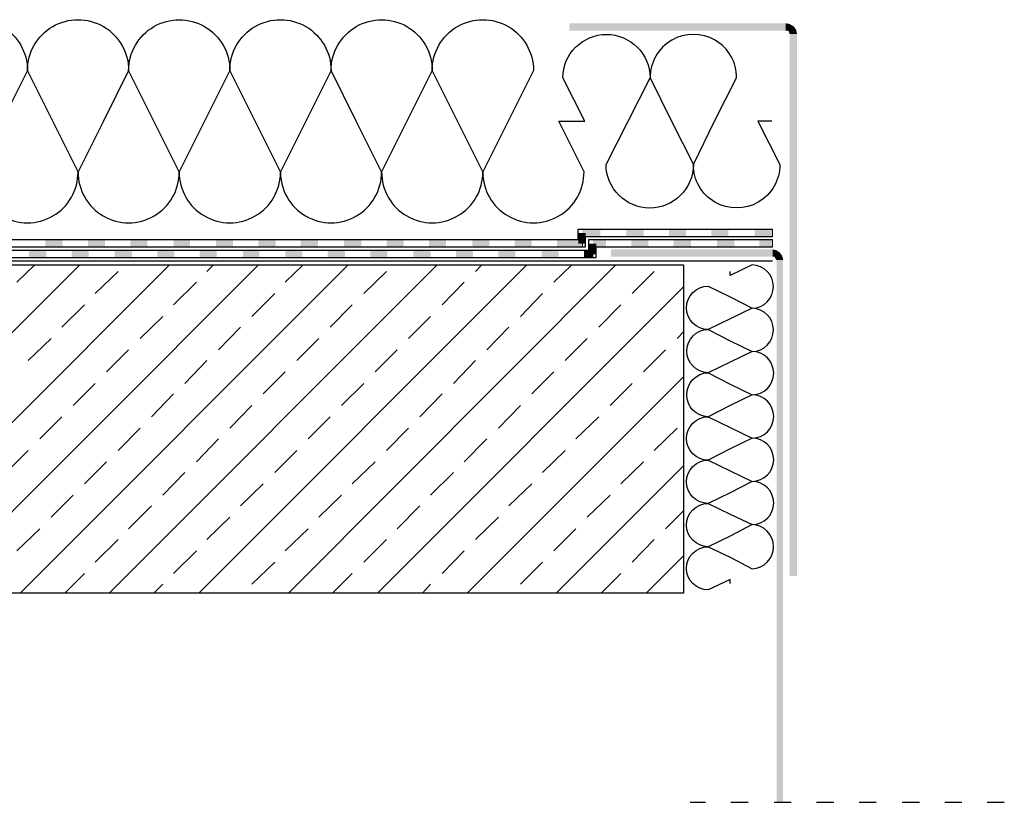
# Model space of a CAD drawing. Units: millimetres. Extents: x 5215 to 6577, y 2402 to 4391.
# Drawn here: x 5510 to 5889, y 3408 to 3709 of the extents above; entities that cross this region are included whole.
import ezdxf

# ---------------------------------------------------------------- set-up
doc = ezdxf.new("R2010")
doc.units = ezdxf.units.MM
doc.layers.add('PDF _Geometria', color=7, linetype='Continuous', true_color=0x006ddd)
doc.layers.add('PDF _Wypełnienia brył', color=7, linetype='Continuous', true_color=0xfafafa)

msp = doc.modelspace()

# ---------------------------------------------------------------- linework, layer by layer
at = {"layer": 'PDF _Geometria', "color": 7, "lineweight": 25}
for points in [[(5474.38, 3689.9, -1.004694), (5513.33, 3689.9, -1.004694), (5552.29, 3689.9, -1.004694), (5591.24, 3689.9, -1.004694), (5630.2, 3689.9, -1.004694), (5669.15, 3689.9, -1.004694), (5708.11, 3689.9), (5698.37, 3670.42), (5688.63, 3650.94), (5678.89, 3670.42), (5669.15, 3689.9), (5659.41, 3670.42), (5649.67, 3650.94), (5639.93, 3670.42), (5630.2, 3689.9), (5620.46, 3670.42), (5610.72, 3650.94), (5600.98, 3670.42), (5591.24, 3689.9), (5581.5, 3670.42), (5571.76, 3650.94), (5562.02, 3670.42), (5552.29, 3689.9), (5542.55, 3670.42), (5532.81, 3650.94), (5523.07, 3670.42), (5513.33, 3689.9), (5503.59, 3670.42)], [(5493.85, 3650.94, 1.006394), (5532.81, 3650.94, 1.006394), (5571.76, 3650.94, 1.006394), (5610.72, 3650.94, 1.006394), (5649.67, 3650.94, 1.006394), (5688.63, 3650.94, 1.006394), (5727.58, 3650.94), (5717.85, 3670.42), (5722.87, 3670.42), (5727.9, 3670.42), (5719.42, 3687.07, -0.995953), (5753.03, 3687.07)], [(5799.84, 3670.42), (5794.5, 3670.42), (5802.98, 3653.77, -1.00446), (5769.68, 3653.77, -0.995953), (5736.07, 3653.77), (5744.55, 3670.42), (5753.03, 3687.07), (5761.2, 3670.42), (5769.68, 3653.77), (5777.85, 3670.42), (5786.33, 3687.07, 1.006429), (5753.03, 3687.07)], [(5783.82, 3492.61), (5783.82, 3494.18), (5775.34, 3490.09, -0.996234), (5775.34, 3506.74, -0.996234), (5775.34, 3523.39, -0.996234), (5775.34, 3540.04, -0.996234), (5775.34, 3556.69, -0.970809), (5775.34, 3573.66, -0.984277), (5775.34, 3590.31, -0.996234), (5775.34, 3606.96), (5783.82, 3602.88), (5792.3, 3598.48), (5783.82, 3594.39), (5775.34, 3590.31), (5783.82, 3585.91), (5792.3, 3581.83), (5783.82, 3577.74), (5775.34, 3573.66), (5783.82, 3569.26), (5792.3, 3565.18), (5783.82, 3561.09), (5775.34, 3556.69), (5783.82, 3552.61), (5792.3, 3548.53), (5783.82, 3544.44), (5775.34, 3540.04), (5783.82, 3535.96), (5792.3, 3531.88), (5783.82, 3527.48), (5775.34, 3523.39), (5783.82, 3519.31), (5792.3, 3515.23), (5783.82, 3510.83), (5775.34, 3506.74), (5783.82, 3502.66), (5792.3, 3498.26, 0.970809), (5792.3, 3515.23, 0.996234), (5792.3, 3531.88, 0.996234), (5792.3, 3548.53, 0.996234), (5792.3, 3565.18, 0.996234), (5792.3, 3581.83, 0.984277), (5792.3, 3598.48, 0.984277), (5792.3, 3615.13), (5783.82, 3611.04), (5783.82, 3612.61)]]:
    msp.add_lwpolyline(points, format="xyb", dxfattribs=at)
for points in [[(5320.13, 3624.87), (5725.38, 3624.87), (5725.38, 3628.95), (5800.15, 3628.95)], [(5320.13, 3622.04), (5728.21, 3622.04), (5728.21, 3626.12), (5800.15, 3626.12)], [(5320.13, 3620.78), (5729.47, 3620.78), (5729.47, 3624.87), (5800.15, 3624.87)], [(5320.13, 3617.95), (5732.3, 3617.95), (5732.3, 3622.04), (5800.15, 3622.04)], [(5320.13, 3615.13), (5765.91, 3615.13), (5765.91, 3488.84), (5320.13, 3488.84)], [(5407.15, 3488.84), (5533.44, 3615.13)], [(5441.7, 3488.84), (5567.99, 3615.13)], [(5475.95, 3488.84), (5602.24, 3615.13)], [(5509.25, 3608.53), (5516.16, 3615.13)], [(5510.5, 3488.84), (5636.79, 3615.13)], [(5539.41, 3604.13), (5548.2, 3612.61)], [(5544.75, 3488.84), (5671.04, 3615.13)], [(5579.3, 3488.84), (5705.59, 3615.13)], [(5582.44, 3612.61), (5584.96, 3615.13)], [(5612.6, 3608.53), (5619.51, 3615.13)], [(5613.86, 3488.84), (5739.84, 3615.13)], [(5642.76, 3604.13), (5651.56, 3612.61)], [(5685.8, 3612.61), (5688.31, 3615.13)], [(5715.96, 3608.53), (5722.87, 3615.13)], [(5746.12, 3604.13), (5754.6, 3612.61)], [(5569.56, 3599.73), (5578.36, 3608.53)], [(5672.92, 3599.73), (5681.4, 3608.53)], [(5648.1, 3488.84), (5765.91, 3606.65)], [(5599.72, 3595.34), (5608.52, 3604.13)], [(5703.08, 3595.34), (5711.56, 3604.13)], [(5526.52, 3591.25), (5535.32, 3599.73)], [(5629.88, 3591.25), (5638.36, 3599.73)], [(5733.24, 3591.25), (5741.72, 3599.73)], [(5556.68, 3586.85), (5565.48, 3595.34)], [(5660.04, 3586.85), (5668.52, 3595.34)], [(5586.84, 3582.46), (5595.32, 3591.25)], [(5690.2, 3582.46), (5698.68, 3591.25)], [(5513.64, 3578.37), (5522.44, 3586.85)], [(5617, 3578.37), (5625.48, 3586.85)], [(5720.36, 3578.37), (5728.84, 3586.85)], [(5763.4, 3586.85), (5765.91, 3589.37)], [(5543.8, 3573.97), (5552.29, 3582.46)], [(5647.16, 3573.97), (5655.64, 3582.46)], [(5750.52, 3573.97), (5759, 3582.46)], [(5573.96, 3569.58), (5582.44, 3578.37)], [(5677.32, 3569.58), (5685.8, 3578.37)], [(5604.12, 3565.49), (5612.6, 3573.97)], [(5682.66, 3488.84), (5765.91, 3572.09)], [(5707.48, 3565.49), (5715.96, 3573.97)], [(5530.92, 3561.09), (5539.41, 3569.58)], [(5634.28, 3561.09), (5642.76, 3569.58)], [(5737.64, 3561.09), (5746.12, 3569.58)], [(5561.08, 3556.69), (5569.56, 3565.49)], [(5664.44, 3556.69), (5672.92, 3565.49)], [(5591.24, 3552.3), (5599.72, 3561.09)], [(5694.6, 3552.3), (5703.08, 3561.09)], [(5518.04, 3548.21), (5526.52, 3556.69)], [(5621.4, 3548.21), (5629.88, 3556.69)], [(5724.44, 3548.21), (5733.24, 3556.69)], [(5548.2, 3543.81), (5556.68, 3552.3)], [(5651.56, 3543.81), (5660.04, 3552.3)], [(5754.6, 3543.81), (5763.4, 3552.3)], [(5578.36, 3539.42), (5586.84, 3548.21)], [(5681.4, 3539.42), (5690.2, 3548.21)], [(5505.16, 3535.33), (5513.64, 3543.81)], [(5608.52, 3535.33), (5617, 3543.81)], [(5711.56, 3535.33), (5720.36, 3543.81)], [(5535.32, 3530.93), (5543.8, 3539.42)], [(5638.36, 3530.93), (5647.16, 3539.42)], [(5716.9, 3488.84), (5765.91, 3537.85)], [(5741.72, 3530.93), (5750.52, 3539.42)], [(5565.48, 3526.54), (5573.96, 3535.33)], [(5668.52, 3526.54), (5677.32, 3535.33)], [(5595.32, 3522.45), (5604.12, 3530.93)], [(5698.68, 3522.45), (5707.48, 3530.93)], [(5522.44, 3518.05), (5530.92, 3526.54)], [(5625.48, 3518.05), (5634.28, 3526.54)], [(5728.84, 3518.05), (5737.64, 3526.54)], [(5552.29, 3513.66), (5561.08, 3522.45)], [(5655.64, 3513.66), (5664.44, 3522.45)], [(5582.44, 3509.57), (5591.24, 3518.05)], [(5685.8, 3509.57), (5694.6, 3518.05)], [(5759, 3513.66), (5765.91, 3520.57)], [(5509.25, 3505.17), (5518.04, 3513.66)], [(5612.6, 3505.17), (5621.4, 3513.66)], [(5715.96, 3505.17), (5724.44, 3513.66)], [(5539.41, 3500.78), (5548.2, 3509.57)], [(5642.76, 3500.78), (5651.56, 3509.57)], [(5746.12, 3500.78), (5754.6, 3509.57)], [(5569.56, 3496.38), (5578.36, 3505.17)], [(5672.92, 3496.38), (5681.4, 3505.17)], [(5751.46, 3488.84), (5765.91, 3503.29)], [(5599.72, 3492.29), (5608.52, 3500.78)], [(5703.08, 3492.29), (5711.56, 3500.78)], [(5527.78, 3488.84), (5535.32, 3496.38)], [(5630.82, 3488.84), (5638.36, 3496.38)], [(5734.18, 3488.84), (5741.72, 3496.38)], [(5562.02, 3488.84), (5565.48, 3492.29)], [(5665.38, 3488.84), (5668.52, 3492.29)], [(5768.42, 3408.41), (5774.39, 3408.41)], [(5784.13, 3408.41), (5790.73, 3408.41)], [(5800.78, 3408.41), (5807.38, 3408.41)], [(5817.12, 3408.41), (5823.72, 3408.41)], [(5833.45, 3408.41), (5840.05, 3408.41)], [(5850.1, 3408.41), (5856.7, 3408.41)], [(5866.44, 3408.41), (5873.04, 3408.41)], [(5882.78, 3408.41), (5889.37, 3408.41)]]:
    msp.add_lwpolyline(points, dxfattribs=at)
at = {"layer": 'PDF _Geometria', "color": 4, "lineweight": 5}
for points in [[(5800.15, 3628.95), (5800.15, 3626.12)], [(5726.96, 3624.87), (5726.96, 3622.04)]]:
    msp.add_lwpolyline(points, dxfattribs=at)
at = {"layer": 'PDF _Geometria', "color": 2, "lineweight": 5}
for points in [[(5800.15, 3624.87), (5800.15, 3622.04)], [(5731.04, 3620.78), (5731.04, 3617.95)]]:
    msp.add_lwpolyline(points, dxfattribs=at)
at = {"layer": 'PDF _Geometria', "color": 95, "lineweight": 25, "true_color": 0x499549}
msp.add_lwpolyline([(5320.13, 3616.7), (5800.15, 3616.7)], dxfattribs=at)
at = {"layer": 'PDF _Wypełnienia brył', "color": 7, "lineweight": 25, "transparency": 33554559}
for points in [[(5721.93, 3708.12), (5721.93, 3705.29), (5805.18, 3708.12)], [(5721.93, 3705.29), (5805.18, 3708.12), (5805.18, 3705.29)], [(5806.75, 3707.8), (5805.81, 3705.29), (5805.18, 3708.12)], [(5805.81, 3705.29), (5805.18, 3708.12), (5805.18, 3705.29)], [(5806.44, 3704.98), (5806.75, 3707.8), (5805.81, 3705.29)], [(5808.32, 3706.86), (5806.44, 3704.98), (5806.75, 3707.8)], [(5809.26, 3705.6), (5806.44, 3704.66), (5808.32, 3706.86)], [(5806.44, 3704.66), (5808.32, 3706.86), (5806.44, 3704.98)], [(5806.75, 3704.03), (5809.26, 3705.6), (5806.44, 3704.66)], [(5809.58, 3704.03), (5806.75, 3704.03), (5809.26, 3705.6)], [(5809.58, 3704.03), (5806.75, 3704.03), (5809.58, 3495.43)], [(5806.75, 3704.03), (5809.58, 3495.43), (5806.75, 3495.43)], [(5737.95, 3621.1), (5737.95, 3618.27), (5800.15, 3621.1)], [(5737.95, 3618.27), (5800.15, 3621.1), (5800.15, 3618.27)], [(5801.72, 3620.78), (5800.78, 3618.27), (5800.15, 3621.1)], [(5800.78, 3618.27), (5800.15, 3621.1), (5800.15, 3618.27)], [(5801.1, 3617.95), (5801.72, 3620.78), (5800.78, 3618.27)], [(5802.98, 3619.84), (5801.1, 3617.95), (5801.72, 3620.78)], [(5801.41, 3617.33), (5802.98, 3619.84), (5801.1, 3617.95)], [(5803.92, 3618.58), (5801.41, 3617.33), (5802.98, 3619.84)], [(5801.72, 3617.01), (5803.92, 3618.58), (5801.41, 3617.33)], [(5804.24, 3617.01), (5801.72, 3617.01), (5803.92, 3618.58)], [(5804.24, 3617.01), (5801.72, 3617.01), (5804.24, 3408.41)], [(5801.72, 3617.01), (5804.24, 3408.41), (5801.72, 3408.41)]]:
    msp.add_solid(points, dxfattribs=at)
at = {"layer": 'PDF _Wypełnienia brył', "color": 4, "lineweight": 5, "transparency": 33554559}
for points in [[(5725.38, 3623.3), (5728.21, 3623.3), (5725.38, 3627.38)], [(5728.21, 3623.3), (5725.38, 3627.38), (5728.21, 3627.38)], [(5726.96, 3628.95), (5726.96, 3626.12), (5733.87, 3628.95)], [(5726.96, 3626.12), (5733.87, 3628.95), (5733.87, 3626.12)], [(5743.92, 3628.95), (5743.92, 3626.12), (5750.52, 3628.95)], [(5743.92, 3626.12), (5750.52, 3628.95), (5750.52, 3626.12)], [(5760.26, 3628.95), (5760.26, 3626.12), (5766.85, 3628.95)], [(5760.26, 3626.12), (5766.85, 3628.95), (5766.85, 3626.12)], [(5776.59, 3628.95), (5776.59, 3626.12), (5783.19, 3628.95)], [(5776.59, 3626.12), (5783.19, 3628.95), (5783.19, 3626.12)], [(5793.24, 3628.95), (5793.24, 3626.12), (5800.15, 3628.95)], [(5793.24, 3626.12), (5800.15, 3628.95), (5800.15, 3626.12)]]:
    msp.add_solid(points, dxfattribs=at)
at = {"layer": 'PDF _Wypełnienia brył', "color": 4, "lineweight": 25, "transparency": 33554559}
for points in [[(5520.24, 3624.87), (5520.24, 3622.04), (5526.84, 3624.87)], [(5520.24, 3622.04), (5526.84, 3624.87), (5526.84, 3622.04)], [(5536.58, 3624.87), (5536.58, 3622.04), (5543.18, 3624.87)], [(5536.58, 3622.04), (5543.18, 3624.87), (5543.18, 3622.04)], [(5552.91, 3624.87), (5552.91, 3622.04), (5559.51, 3624.87)], [(5552.91, 3622.04), (5559.51, 3624.87), (5559.51, 3622.04)], [(5569.56, 3624.87), (5569.56, 3622.04), (5575.85, 3624.87)], [(5569.56, 3622.04), (5575.85, 3624.87), (5575.85, 3622.04)], [(5585.9, 3624.87), (5585.9, 3622.04), (5592.5, 3624.87)], [(5585.9, 3622.04), (5592.5, 3624.87), (5592.5, 3622.04)], [(5602.24, 3624.87), (5602.24, 3622.04), (5608.83, 3624.87)], [(5602.24, 3622.04), (5608.83, 3624.87), (5608.83, 3622.04)], [(5618.57, 3624.87), (5618.57, 3622.04), (5625.17, 3624.87)], [(5618.57, 3622.04), (5625.17, 3624.87), (5625.17, 3622.04)], [(5635.22, 3624.87), (5635.22, 3622.04), (5641.82, 3624.87)], [(5635.22, 3622.04), (5641.82, 3624.87), (5641.82, 3622.04)], [(5651.56, 3624.87), (5651.56, 3622.04), (5658.16, 3624.87)], [(5651.56, 3622.04), (5658.16, 3624.87), (5658.16, 3622.04)], [(5667.89, 3624.87), (5667.89, 3622.04), (5674.49, 3624.87)], [(5667.89, 3622.04), (5674.49, 3624.87), (5674.49, 3622.04)], [(5684.54, 3624.87), (5684.54, 3622.04), (5691.14, 3624.87)], [(5684.54, 3622.04), (5691.14, 3624.87), (5691.14, 3622.04)], [(5700.88, 3624.87), (5700.88, 3622.04), (5707.48, 3624.87)], [(5700.88, 3622.04), (5707.48, 3624.87), (5707.48, 3622.04)], [(5717.22, 3624.87), (5717.22, 3622.04), (5726.96, 3624.87)], [(5717.22, 3622.04), (5726.96, 3624.87), (5726.96, 3622.04)]]:
    msp.add_solid(points, dxfattribs=at)
at = {"layer": 'PDF _Wypełnienia brył', "color": 2, "lineweight": 5, "transparency": 33554559}
for points in [[(5731.04, 3624.87), (5731.04, 3622.04), (5736.07, 3624.87)], [(5731.04, 3622.04), (5736.07, 3624.87), (5736.07, 3622.04)], [(5745.8, 3624.87), (5745.8, 3622.04), (5752.4, 3624.87)], [(5745.8, 3622.04), (5752.4, 3624.87), (5752.4, 3622.04)], [(5762.14, 3624.87), (5762.14, 3622.04), (5768.74, 3624.87)], [(5762.14, 3622.04), (5768.74, 3624.87), (5768.74, 3622.04)], [(5778.79, 3624.87), (5778.79, 3622.04), (5785.39, 3624.87)], [(5778.79, 3622.04), (5785.39, 3624.87), (5785.39, 3622.04)], [(5795.13, 3624.87), (5795.13, 3622.04), (5800.15, 3624.87)], [(5795.13, 3622.04), (5800.15, 3624.87), (5800.15, 3622.04)], [(5729.47, 3619.21), (5732.3, 3619.21), (5729.47, 3623.3)], [(5732.3, 3619.21), (5729.47, 3623.3), (5732.3, 3623.3)]]:
    msp.add_solid(points, dxfattribs=at)
at = {"layer": 'PDF _Wypełnienia brył', "color": 2, "lineweight": 25, "transparency": 33554559}
for points in [[(5513.96, 3620.78), (5513.96, 3617.95), (5520.56, 3620.78)], [(5513.96, 3617.95), (5520.56, 3620.78), (5520.56, 3617.95)], [(5530.29, 3620.78), (5530.29, 3617.95), (5536.89, 3620.78)], [(5530.29, 3617.95), (5536.89, 3620.78), (5536.89, 3617.95)], [(5546.94, 3620.78), (5546.94, 3617.95), (5553.54, 3620.78)], [(5546.94, 3617.95), (5553.54, 3620.78), (5553.54, 3617.95)], [(5563.28, 3620.78), (5563.28, 3617.95), (5569.88, 3620.78)], [(5563.28, 3617.95), (5569.88, 3620.78), (5569.88, 3617.95)], [(5579.62, 3620.78), (5579.62, 3617.95), (5586.21, 3620.78)], [(5579.62, 3617.95), (5586.21, 3620.78), (5586.21, 3617.95)], [(5596.27, 3620.78), (5596.27, 3617.95), (5602.55, 3620.78)], [(5596.27, 3617.95), (5602.55, 3620.78), (5602.55, 3617.95)], [(5612.6, 3620.78), (5612.6, 3617.95), (5619.2, 3620.78)], [(5612.6, 3617.95), (5619.2, 3620.78), (5619.2, 3617.95)], [(5628.94, 3620.78), (5628.94, 3617.95), (5635.54, 3620.78)], [(5628.94, 3617.95), (5635.54, 3620.78), (5635.54, 3617.95)], [(5645.28, 3620.78), (5645.28, 3617.95), (5651.87, 3620.78)], [(5645.28, 3617.95), (5651.87, 3620.78), (5651.87, 3617.95)], [(5661.93, 3620.78), (5661.93, 3617.95), (5668.52, 3620.78)], [(5661.93, 3617.95), (5668.52, 3620.78), (5668.52, 3617.95)], [(5678.26, 3620.78), (5678.26, 3617.95), (5684.86, 3620.78)], [(5678.26, 3617.95), (5684.86, 3620.78), (5684.86, 3617.95)], [(5694.6, 3620.78), (5694.6, 3617.95), (5701.19, 3620.78)], [(5694.6, 3617.95), (5701.19, 3620.78), (5701.19, 3617.95)], [(5711.25, 3620.78), (5711.25, 3617.95), (5717.85, 3620.78)], [(5711.25, 3617.95), (5717.85, 3620.78), (5717.85, 3617.95)], [(5727.58, 3620.78), (5727.58, 3617.95), (5731.04, 3620.78)], [(5727.58, 3617.95), (5731.04, 3620.78), (5731.04, 3617.95)]]:
    msp.add_solid(points, dxfattribs=at)

doc.saveas('drawing.dxf')
